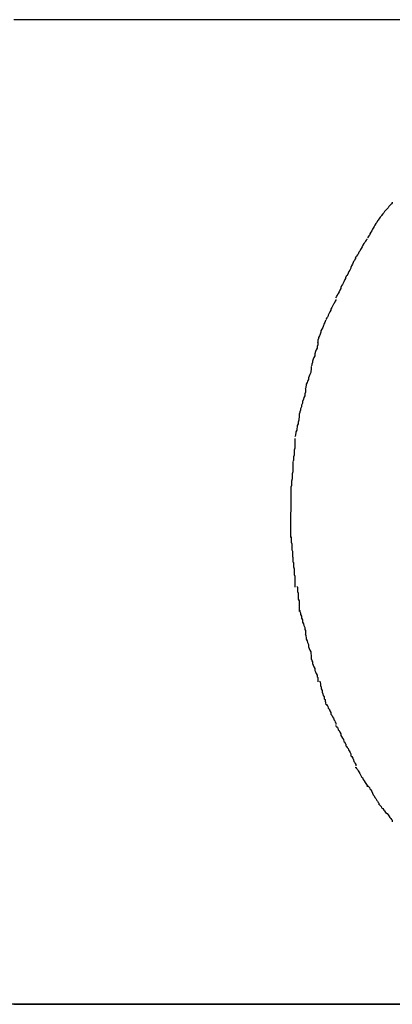
# Model space of a CAD drawing. Extents: x -37 to 37, y -31.5 to 31.5.
# Drawn here: x -35.5 to -35.4, y -0.8 to -0.4 of the extents above; entities that cross this region are included whole.
import ezdxf

# ---------------------------------------------------------------- set-up
doc = ezdxf.new("R2010")
doc.units = 0
doc.layers.get('0').update_dxf_attribs({"linetype": 'CONTINUOUS'})

msp = doc.modelspace()

# ---------------------------------------------------------------- linework, layer by layer
at = {"color": 0}
for points in [[(-35.3006, -0.438), (-35.3255, -0.438), (-35.3505, -0.438), (-35.3755, -0.438), (-35.4005, -0.438), (-35.4254, -0.438), (-35.4505, -0.438), (-35.4754, -0.438), (-35.5005, -0.438), (-35.5254, -0.438), (-35.5504, -0.438)], [(-35.4208, -0.5005), (-35.4208, -0.5005), (-35.4208, -0.5007), (-35.421, -0.501), (-35.4213, -0.5013), (-35.4216, -0.5016), (-35.4219, -0.5019), (-35.4222, -0.5024), (-35.4225, -0.5027), (-35.4231, -0.5033), (-35.4234, -0.5036), (-35.4237, -0.5041), (-35.424, -0.5044), (-35.4245, -0.505), (-35.4246, -0.5053), (-35.4249, -0.5056), (-35.4251, -0.5059), (-35.4254, -0.5064)], [(-35.4208, -0.5005), (-35.4208, -0.5005), (-35.4208, -0.5007), (-35.421, -0.501), (-35.4213, -0.5013), (-35.4216, -0.5016), (-35.4219, -0.5019), (-35.4222, -0.5024), (-35.4225, -0.5027), (-35.4231, -0.5033), (-35.4234, -0.5036), (-35.4237, -0.5041), (-35.424, -0.5044), (-35.4245, -0.505), (-35.4246, -0.5053), (-35.4249, -0.5056), (-35.4251, -0.5059), (-35.4254, -0.5064)], [(-35.4254, -0.5061), (-35.4254, -0.5061), (-35.4254, -0.5063), (-35.4256, -0.5066), (-35.4258, -0.5069), (-35.4261, -0.5074), (-35.4264, -0.5077), (-35.4267, -0.5083), (-35.427, -0.5088), (-35.4273, -0.5094), (-35.4275, -0.5097), (-35.4278, -0.5103), (-35.4281, -0.5107), (-35.4284, -0.5113), (-35.4285, -0.5116), (-35.4288, -0.512), (-35.429, -0.5123), (-35.4293, -0.5127)], [(-35.4254, -0.5061), (-35.4254, -0.5061), (-35.4254, -0.5063), (-35.4256, -0.5066), (-35.4258, -0.5069), (-35.4261, -0.5074), (-35.4264, -0.5077), (-35.4267, -0.5083), (-35.427, -0.5088), (-35.4273, -0.5094), (-35.4275, -0.5097), (-35.4278, -0.5103), (-35.4281, -0.5107), (-35.4284, -0.5113), (-35.4285, -0.5116), (-35.4288, -0.512), (-35.429, -0.5123), (-35.4293, -0.5127)], [(-35.4295, -0.513), (-35.4295, -0.513), (-35.4295, -0.5132), (-35.4297, -0.5135), (-35.4299, -0.5138), (-35.4302, -0.5143), (-35.4305, -0.5146), (-35.4308, -0.5152), (-35.4311, -0.5157), (-35.4314, -0.5163), (-35.4316, -0.5166), (-35.4319, -0.5172), (-35.4322, -0.5176), (-35.4325, -0.5182), (-35.4327, -0.5185), (-35.433, -0.5189), (-35.4332, -0.5192), (-35.4335, -0.5197)], [(-35.4295, -0.513), (-35.4295, -0.513), (-35.4295, -0.5132), (-35.4297, -0.5135), (-35.4299, -0.5138), (-35.4302, -0.5143), (-35.4305, -0.5146), (-35.4308, -0.5152), (-35.4311, -0.5157), (-35.4314, -0.5163), (-35.4316, -0.5166), (-35.4319, -0.5172), (-35.4322, -0.5176), (-35.4325, -0.5182), (-35.4327, -0.5185), (-35.433, -0.5189), (-35.4332, -0.5192), (-35.4335, -0.5197)], [(-35.4334, -0.5196), (-35.4334, -0.5196), (-35.4334, -0.5198), (-35.4336, -0.5201), (-35.4337, -0.5204), (-35.434, -0.5208), (-35.4341, -0.5211), (-35.4344, -0.5217), (-35.4347, -0.5222), (-35.435, -0.5228), (-35.435, -0.5231), (-35.4353, -0.5237), (-35.4356, -0.5242), (-35.4359, -0.5248), (-35.436, -0.5251), (-35.4363, -0.5255), (-35.4365, -0.5258), (-35.4368, -0.5263)], [(-35.4334, -0.5196), (-35.4334, -0.5196), (-35.4334, -0.5198), (-35.4336, -0.5201), (-35.4337, -0.5204), (-35.434, -0.5208), (-35.4341, -0.5211), (-35.4344, -0.5217), (-35.4347, -0.5222), (-35.435, -0.5228), (-35.435, -0.5231), (-35.4353, -0.5237), (-35.4356, -0.5242), (-35.4359, -0.5248), (-35.436, -0.5251), (-35.4363, -0.5255), (-35.4365, -0.5258), (-35.4368, -0.5263)], [(-35.4368, -0.5264), (-35.4368, -0.5264), (-35.4368, -0.5266), (-35.437, -0.5269), (-35.4371, -0.5272), (-35.4374, -0.5277), (-35.4375, -0.528), (-35.4378, -0.5286), (-35.4381, -0.5291), (-35.4384, -0.5297), (-35.4384, -0.53), (-35.4387, -0.5306), (-35.439, -0.5311), (-35.4393, -0.5317), (-35.4394, -0.532), (-35.4397, -0.5324), (-35.4399, -0.5327), (-35.4402, -0.5332)], [(-35.4368, -0.5264), (-35.4368, -0.5264), (-35.4368, -0.5266), (-35.437, -0.5269), (-35.4371, -0.5272), (-35.4374, -0.5277), (-35.4375, -0.528), (-35.4378, -0.5286), (-35.4381, -0.5291), (-35.4384, -0.5297), (-35.4384, -0.53), (-35.4387, -0.5306), (-35.439, -0.5311), (-35.4393, -0.5317), (-35.4394, -0.532), (-35.4397, -0.5324), (-35.4399, -0.5327), (-35.4402, -0.5332)], [(-35.4401, -0.5338), (-35.4401, -0.5338), (-35.4401, -0.534), (-35.4403, -0.5343), (-35.4404, -0.5346), (-35.4407, -0.5351), (-35.4409, -0.5354), (-35.4412, -0.536), (-35.4415, -0.5365), (-35.4418, -0.5371), (-35.4418, -0.5374), (-35.4421, -0.538), (-35.4424, -0.5385), (-35.4427, -0.5391), (-35.4427, -0.5394), (-35.443, -0.5398), (-35.4432, -0.5401), (-35.4435, -0.5406)], [(-35.4401, -0.5338), (-35.4401, -0.5338), (-35.4401, -0.534), (-35.4403, -0.5343), (-35.4404, -0.5346), (-35.4407, -0.5351), (-35.4409, -0.5354), (-35.4412, -0.536), (-35.4415, -0.5365), (-35.4418, -0.5371), (-35.4418, -0.5374), (-35.4421, -0.538), (-35.4424, -0.5385), (-35.4427, -0.5391), (-35.4427, -0.5394), (-35.443, -0.5398), (-35.4432, -0.5401), (-35.4435, -0.5406)], [(-35.4436, -0.5408), (-35.4436, -0.5408), (-35.4436, -0.541), (-35.4438, -0.5413), (-35.4439, -0.5416), (-35.4442, -0.5422), (-35.4443, -0.5427), (-35.4446, -0.5433), (-35.4449, -0.5439), (-35.4452, -0.5445), (-35.4452, -0.545), (-35.4455, -0.5456), (-35.4457, -0.5462), (-35.446, -0.5468), (-35.446, -0.5471), (-35.4462, -0.5477), (-35.4462, -0.548), (-35.4464, -0.5485)], [(-35.4436, -0.5408), (-35.4436, -0.5408), (-35.4436, -0.541), (-35.4438, -0.5413), (-35.4439, -0.5416), (-35.4442, -0.5422), (-35.4443, -0.5427), (-35.4446, -0.5433), (-35.4449, -0.5439), (-35.4452, -0.5445), (-35.4452, -0.545), (-35.4455, -0.5456), (-35.4457, -0.5462), (-35.446, -0.5468), (-35.446, -0.5471), (-35.4462, -0.5477), (-35.4462, -0.548), (-35.4464, -0.5485)], [(-35.4463, -0.5483), (-35.4463, -0.5483), (-35.4463, -0.5485), (-35.4463, -0.5489), (-35.4463, -0.5493), (-35.4465, -0.5499), (-35.4465, -0.5504), (-35.4468, -0.551), (-35.447, -0.5516), (-35.4473, -0.5524), (-35.4473, -0.553), (-35.4476, -0.5536), (-35.4478, -0.5542), (-35.4481, -0.5549), (-35.4481, -0.5553), (-35.4483, -0.5559), (-35.4483, -0.5562), (-35.4485, -0.5567)], [(-35.4463, -0.5483), (-35.4463, -0.5483), (-35.4463, -0.5485), (-35.4463, -0.5489), (-35.4463, -0.5493), (-35.4465, -0.5499), (-35.4465, -0.5504), (-35.4468, -0.551), (-35.447, -0.5516), (-35.4473, -0.5524), (-35.4473, -0.553), (-35.4476, -0.5536), (-35.4478, -0.5542), (-35.4481, -0.5549), (-35.4481, -0.5553), (-35.4483, -0.5559), (-35.4483, -0.5562), (-35.4485, -0.5567)], [(-35.4485, -0.5568), (-35.4485, -0.5568), (-35.4485, -0.557), (-35.4485, -0.5573), (-35.4485, -0.5577), (-35.4487, -0.5583), (-35.4487, -0.5588), (-35.449, -0.5594), (-35.4492, -0.56), (-35.4495, -0.5606), (-35.4495, -0.5611), (-35.4498, -0.5617), (-35.4499, -0.5622), (-35.4502, -0.5628), (-35.4502, -0.5631), (-35.4504, -0.5637), (-35.4504, -0.564), (-35.4506, -0.5645)], [(-35.4485, -0.5568), (-35.4485, -0.5568), (-35.4485, -0.557), (-35.4485, -0.5573), (-35.4485, -0.5577), (-35.4487, -0.5583), (-35.4487, -0.5588), (-35.449, -0.5594), (-35.4492, -0.56), (-35.4495, -0.5606), (-35.4495, -0.5611), (-35.4498, -0.5617), (-35.4499, -0.5622), (-35.4502, -0.5628), (-35.4502, -0.5631), (-35.4504, -0.5637), (-35.4504, -0.564), (-35.4506, -0.5645)], [(-35.4505, -0.5645), (-35.4505, -0.5645), (-35.4505, -0.5647), (-35.4505, -0.5651), (-35.4505, -0.5655), (-35.4507, -0.5661), (-35.4507, -0.5667), (-35.451, -0.5673), (-35.4512, -0.5679), (-35.4515, -0.5687), (-35.4515, -0.5693), (-35.4518, -0.5699), (-35.4519, -0.5705), (-35.4522, -0.5712), (-35.4522, -0.5716), (-35.4524, -0.5722), (-35.4524, -0.5725), (-35.4526, -0.573)], [(-35.4505, -0.5645), (-35.4505, -0.5645), (-35.4505, -0.5647), (-35.4505, -0.5651), (-35.4505, -0.5655), (-35.4507, -0.5661), (-35.4507, -0.5667), (-35.451, -0.5673), (-35.4512, -0.5679), (-35.4515, -0.5687), (-35.4515, -0.5693), (-35.4518, -0.5699), (-35.4519, -0.5705), (-35.4522, -0.5712), (-35.4522, -0.5716), (-35.4524, -0.5722), (-35.4524, -0.5725), (-35.4526, -0.573)], [(-35.4527, -0.573), (-35.4527, -0.573), (-35.4527, -0.5732), (-35.4527, -0.5736), (-35.4527, -0.574), (-35.4528, -0.5746), (-35.4528, -0.5751), (-35.453, -0.5757), (-35.453, -0.5763), (-35.4533, -0.5769), (-35.4533, -0.5774), (-35.4535, -0.578), (-35.4535, -0.5785), (-35.4538, -0.5791), (-35.4538, -0.5794), (-35.4539, -0.58), (-35.4539, -0.5803), (-35.4541, -0.5808)], [(-35.4527, -0.573), (-35.4527, -0.573), (-35.4527, -0.5732), (-35.4527, -0.5736), (-35.4527, -0.574), (-35.4528, -0.5746), (-35.4528, -0.5751), (-35.453, -0.5757), (-35.453, -0.5763), (-35.4533, -0.5769), (-35.4533, -0.5774), (-35.4535, -0.578), (-35.4535, -0.5785), (-35.4538, -0.5791), (-35.4538, -0.5794), (-35.4539, -0.58), (-35.4539, -0.5803), (-35.4541, -0.5808)], [(-35.4541, -0.5814), (-35.4541, -0.5814), (-35.4541, -0.5816), (-35.4541, -0.582), (-35.4541, -0.5824), (-35.4541, -0.583), (-35.4541, -0.5835), (-35.4541, -0.5841), (-35.4541, -0.5847), (-35.4544, -0.5853), (-35.4544, -0.5858), (-35.4544, -0.5864), (-35.4544, -0.587), (-35.4546, -0.5876), (-35.4546, -0.5879), (-35.4546, -0.5885), (-35.4546, -0.5888), (-35.4548, -0.5893)], [(-35.4541, -0.5814), (-35.4541, -0.5814), (-35.4541, -0.5816), (-35.4541, -0.582), (-35.4541, -0.5824), (-35.4541, -0.583), (-35.4541, -0.5835), (-35.4541, -0.5841), (-35.4541, -0.5847), (-35.4544, -0.5853), (-35.4544, -0.5858), (-35.4544, -0.5864), (-35.4544, -0.587), (-35.4546, -0.5876), (-35.4546, -0.5879), (-35.4546, -0.5885), (-35.4546, -0.5888), (-35.4548, -0.5893)], [(-35.4548, -0.5894), (-35.4548, -0.5894), (-35.4548, -0.5896), (-35.4548, -0.59), (-35.4548, -0.5904), (-35.4548, -0.591), (-35.4548, -0.5915), (-35.4548, -0.5921), (-35.4548, -0.5927), (-35.4551, -0.5934), (-35.4551, -0.594), (-35.4551, -0.5946), (-35.4551, -0.5952), (-35.4553, -0.5959), (-35.4553, -0.5963), (-35.4553, -0.5969), (-35.4553, -0.5974), (-35.4555, -0.598)], [(-35.4548, -0.5894), (-35.4548, -0.5894), (-35.4548, -0.5896), (-35.4548, -0.59), (-35.4548, -0.5904), (-35.4548, -0.591), (-35.4548, -0.5915), (-35.4548, -0.5921), (-35.4548, -0.5927), (-35.4551, -0.5934), (-35.4551, -0.594), (-35.4551, -0.5946), (-35.4551, -0.5952), (-35.4553, -0.5959), (-35.4553, -0.5963), (-35.4553, -0.5969), (-35.4553, -0.5974), (-35.4555, -0.598)], [(-35.4555, -0.5978), (-35.4555, -0.5978), (-35.4555, -0.5981), (-35.4555, -0.5986), (-35.4555, -0.5991), (-35.4555, -0.5997), (-35.4555, -0.6003), (-35.4555, -0.6009), (-35.4555, -0.6015), (-35.4555, -0.6021), (-35.4555, -0.6026), (-35.4555, -0.6032), (-35.4555, -0.6038), (-35.4555, -0.6044), (-35.4555, -0.6047), (-35.4555, -0.6053), (-35.4555, -0.6058), (-35.4555, -0.6064), (-35.4555, -0.6064), (-35.4555, -0.6064), (-35.4555, -0.6064), (-35.4555, -0.6064), (-35.4555, -0.6064), (-35.4555, -0.6064), (-35.4555, -0.6064), (-35.4555, -0.6064), (-35.4555, -0.6064), (-35.4555, -0.6064), (-35.4555, -0.6064), (-35.4555, -0.6064), (-35.4555, -0.6064), (-35.4555, -0.6064), (-35.4555, -0.6064), (-35.4555, -0.6064), (-35.4555, -0.6064)], [(-35.4555, -0.5978), (-35.4555, -0.5978), (-35.4555, -0.5981), (-35.4555, -0.5986), (-35.4555, -0.5991), (-35.4555, -0.5997), (-35.4555, -0.6003), (-35.4555, -0.6009), (-35.4555, -0.6015), (-35.4555, -0.6021), (-35.4555, -0.6026), (-35.4555, -0.6032), (-35.4555, -0.6038), (-35.4555, -0.6044), (-35.4555, -0.6047), (-35.4555, -0.6053), (-35.4555, -0.6058), (-35.4555, -0.6064), (-35.4555, -0.6064), (-35.4555, -0.6064), (-35.4555, -0.6064), (-35.4555, -0.6064), (-35.4555, -0.6064), (-35.4555, -0.6064), (-35.4555, -0.6064), (-35.4555, -0.6064), (-35.4555, -0.6064), (-35.4555, -0.6064), (-35.4555, -0.6064), (-35.4555, -0.6064), (-35.4555, -0.6064), (-35.4555, -0.6064), (-35.4555, -0.6064), (-35.4555, -0.6064), (-35.4555, -0.6064)], [(-35.4556, -0.6066), (-35.4556, -0.6066), (-35.4556, -0.6069), (-35.4556, -0.6074), (-35.4556, -0.6078), (-35.4556, -0.6084), (-35.4556, -0.609), (-35.4556, -0.6096), (-35.4556, -0.6102), (-35.4556, -0.6108), (-35.4556, -0.6113), (-35.4556, -0.6119), (-35.4556, -0.6125), (-35.4556, -0.6131), (-35.4556, -0.6135), (-35.4556, -0.6141), (-35.4556, -0.6146), (-35.4556, -0.6152)], [(-35.4556, -0.6066), (-35.4556, -0.6066), (-35.4556, -0.6069), (-35.4556, -0.6074), (-35.4556, -0.6078), (-35.4556, -0.6084), (-35.4556, -0.609), (-35.4556, -0.6096), (-35.4556, -0.6102), (-35.4556, -0.6108), (-35.4556, -0.6113), (-35.4556, -0.6119), (-35.4556, -0.6125), (-35.4556, -0.6131), (-35.4556, -0.6135), (-35.4556, -0.6141), (-35.4556, -0.6146), (-35.4556, -0.6152)], [(-35.4556, -0.6149), (-35.4556, -0.6149), (-35.4554, -0.6152), (-35.4554, -0.6157), (-35.4554, -0.6162), (-35.4554, -0.6168), (-35.4552, -0.6174), (-35.4552, -0.618), (-35.4552, -0.6186), (-35.4552, -0.6194), (-35.4549, -0.6199), (-35.4549, -0.6205), (-35.4549, -0.6211), (-35.4549, -0.6217), (-35.4548, -0.6221), (-35.4548, -0.6227), (-35.4548, -0.623), (-35.4548, -0.6235)], [(-35.4556, -0.6149), (-35.4556, -0.6149), (-35.4554, -0.6152), (-35.4554, -0.6157), (-35.4554, -0.6162), (-35.4554, -0.6168), (-35.4552, -0.6174), (-35.4552, -0.618), (-35.4552, -0.6186), (-35.4552, -0.6194), (-35.4549, -0.6199), (-35.4549, -0.6205), (-35.4549, -0.6211), (-35.4549, -0.6217), (-35.4548, -0.6221), (-35.4548, -0.6227), (-35.4548, -0.623), (-35.4548, -0.6235)], [(-35.4548, -0.6236), (-35.4548, -0.6236), (-35.4546, -0.6238), (-35.4546, -0.6242), (-35.4546, -0.6247), (-35.4546, -0.6253), (-35.4544, -0.6259), (-35.4544, -0.6265), (-35.4544, -0.6271), (-35.4544, -0.6279), (-35.4541, -0.6285), (-35.4541, -0.6291), (-35.4541, -0.6297), (-35.4541, -0.6304), (-35.4541, -0.6308), (-35.4541, -0.6314), (-35.4541, -0.6317), (-35.4541, -0.6322)], [(-35.4548, -0.6236), (-35.4548, -0.6236), (-35.4546, -0.6238), (-35.4546, -0.6242), (-35.4546, -0.6247), (-35.4546, -0.6253), (-35.4544, -0.6259), (-35.4544, -0.6265), (-35.4544, -0.6271), (-35.4544, -0.6279), (-35.4541, -0.6285), (-35.4541, -0.6291), (-35.4541, -0.6297), (-35.4541, -0.6304), (-35.4541, -0.6308), (-35.4541, -0.6314), (-35.4541, -0.6317), (-35.4541, -0.6322)], [(-35.4534, -0.632), (-35.4534, -0.632), (-35.4532, -0.6322), (-35.4532, -0.6326), (-35.4532, -0.6331), (-35.4532, -0.6337), (-35.453, -0.6343), (-35.453, -0.6349), (-35.453, -0.6355), (-35.453, -0.6363), (-35.4527, -0.6369), (-35.4527, -0.6375), (-35.4527, -0.6381), (-35.4527, -0.6388), (-35.4527, -0.6392), (-35.4527, -0.6398), (-35.4527, -0.6401), (-35.4527, -0.6406)], [(-35.4534, -0.632), (-35.4534, -0.632), (-35.4532, -0.6322), (-35.4532, -0.6326), (-35.4532, -0.6331), (-35.4532, -0.6337), (-35.453, -0.6343), (-35.453, -0.6349), (-35.453, -0.6355), (-35.453, -0.6363), (-35.4527, -0.6369), (-35.4527, -0.6375), (-35.4527, -0.6381), (-35.4527, -0.6388), (-35.4527, -0.6392), (-35.4527, -0.6398), (-35.4527, -0.6401), (-35.4527, -0.6406)], [(-35.4526, -0.64), (-35.4526, -0.64), (-35.4524, -0.6402), (-35.4524, -0.6406), (-35.4522, -0.641), (-35.4522, -0.6416), (-35.4519, -0.6422), (-35.4518, -0.6428), (-35.4515, -0.6434), (-35.4515, -0.6442), (-35.4512, -0.6448), (-35.451, -0.6454), (-35.4507, -0.646), (-35.4507, -0.6467), (-35.4505, -0.6471), (-35.4505, -0.6477), (-35.4505, -0.648), (-35.4505, -0.6485)], [(-35.4526, -0.64), (-35.4526, -0.64), (-35.4524, -0.6402), (-35.4524, -0.6406), (-35.4522, -0.641), (-35.4522, -0.6416), (-35.4519, -0.6422), (-35.4518, -0.6428), (-35.4515, -0.6434), (-35.4515, -0.6442), (-35.4512, -0.6448), (-35.451, -0.6454), (-35.4507, -0.646), (-35.4507, -0.6467), (-35.4505, -0.6471), (-35.4505, -0.6477), (-35.4505, -0.648), (-35.4505, -0.6485)], [(-35.4506, -0.6484), (-35.4506, -0.6484), (-35.4504, -0.6486), (-35.4504, -0.649), (-35.4502, -0.6494), (-35.4502, -0.65), (-35.4499, -0.6506), (-35.4498, -0.6512), (-35.4495, -0.6518), (-35.4495, -0.6526), (-35.4492, -0.6532), (-35.449, -0.6538), (-35.4487, -0.6544), (-35.4487, -0.6551), (-35.4485, -0.6555), (-35.4485, -0.6561), (-35.4485, -0.6564), (-35.4485, -0.6569)], [(-35.4506, -0.6484), (-35.4506, -0.6484), (-35.4504, -0.6486), (-35.4504, -0.649), (-35.4502, -0.6494), (-35.4502, -0.65), (-35.4499, -0.6506), (-35.4498, -0.6512), (-35.4495, -0.6518), (-35.4495, -0.6526), (-35.4492, -0.6532), (-35.449, -0.6538), (-35.4487, -0.6544), (-35.4487, -0.6551), (-35.4485, -0.6555), (-35.4485, -0.6561), (-35.4485, -0.6564), (-35.4485, -0.6569)], [(-35.4485, -0.6569), (-35.4485, -0.6569), (-35.4483, -0.6571), (-35.4483, -0.6574), (-35.4481, -0.6578), (-35.4481, -0.6584), (-35.4478, -0.6589), (-35.4476, -0.6595), (-35.4473, -0.6601), (-35.4473, -0.6607), (-35.447, -0.6612), (-35.4468, -0.6618), (-35.4465, -0.6623), (-35.4465, -0.6629), (-35.4463, -0.6632), (-35.4463, -0.6638), (-35.4463, -0.6641), (-35.4463, -0.6646)], [(-35.4485, -0.6569), (-35.4485, -0.6569), (-35.4483, -0.6571), (-35.4483, -0.6574), (-35.4481, -0.6578), (-35.4481, -0.6584), (-35.4478, -0.6589), (-35.4476, -0.6595), (-35.4473, -0.6601), (-35.4473, -0.6607), (-35.447, -0.6612), (-35.4468, -0.6618), (-35.4465, -0.6623), (-35.4465, -0.6629), (-35.4463, -0.6632), (-35.4463, -0.6638), (-35.4463, -0.6641), (-35.4463, -0.6646)], [(-35.4457, -0.6644), (-35.4457, -0.6644), (-35.4455, -0.6646), (-35.4455, -0.6649), (-35.4454, -0.6653), (-35.4454, -0.6659), (-35.4451, -0.6664), (-35.4451, -0.667), (-35.4448, -0.6676), (-35.4448, -0.6682), (-35.4445, -0.6687), (-35.4444, -0.6693), (-35.4441, -0.6698), (-35.4441, -0.6704), (-35.4438, -0.6707), (-35.4438, -0.6713), (-35.4436, -0.6716), (-35.4436, -0.6721)], [(-35.4457, -0.6644), (-35.4457, -0.6644), (-35.4455, -0.6646), (-35.4455, -0.6649), (-35.4454, -0.6653), (-35.4454, -0.6659), (-35.4451, -0.6664), (-35.4451, -0.667), (-35.4448, -0.6676), (-35.4448, -0.6682), (-35.4445, -0.6687), (-35.4444, -0.6693), (-35.4441, -0.6698), (-35.4441, -0.6704), (-35.4438, -0.6707), (-35.4438, -0.6713), (-35.4436, -0.6716), (-35.4436, -0.6721)], [(-35.4436, -0.6722), (-35.4436, -0.6722), (-35.4433, -0.6724), (-35.4431, -0.6727), (-35.4428, -0.673), (-35.4427, -0.6736), (-35.4424, -0.6739), (-35.4421, -0.6745), (-35.4418, -0.6751), (-35.4418, -0.6757), (-35.4415, -0.676), (-35.4412, -0.6766), (-35.4409, -0.6771), (-35.4407, -0.6777), (-35.4404, -0.678), (-35.4403, -0.6784), (-35.4401, -0.6787), (-35.4401, -0.6792)], [(-35.4436, -0.6722), (-35.4436, -0.6722), (-35.4433, -0.6724), (-35.4431, -0.6727), (-35.4428, -0.673), (-35.4427, -0.6736), (-35.4424, -0.6739), (-35.4421, -0.6745), (-35.4418, -0.6751), (-35.4418, -0.6757), (-35.4415, -0.676), (-35.4412, -0.6766), (-35.4409, -0.6771), (-35.4407, -0.6777), (-35.4404, -0.678), (-35.4403, -0.6784), (-35.4401, -0.6787), (-35.4401, -0.6792)], [(-35.4402, -0.6796), (-35.4402, -0.6796), (-35.4399, -0.6798), (-35.4397, -0.6801), (-35.4394, -0.6804), (-35.4393, -0.681), (-35.439, -0.6813), (-35.4387, -0.6819), (-35.4384, -0.6824), (-35.4384, -0.683), (-35.4381, -0.6833), (-35.4378, -0.6839), (-35.4375, -0.6844), (-35.4373, -0.685), (-35.437, -0.6853), (-35.4369, -0.6857), (-35.4367, -0.686), (-35.4367, -0.6865)], [(-35.4402, -0.6796), (-35.4402, -0.6796), (-35.4399, -0.6798), (-35.4397, -0.6801), (-35.4394, -0.6804), (-35.4393, -0.681), (-35.439, -0.6813), (-35.4387, -0.6819), (-35.4384, -0.6824), (-35.4384, -0.683), (-35.4381, -0.6833), (-35.4378, -0.6839), (-35.4375, -0.6844), (-35.4373, -0.685), (-35.437, -0.6853), (-35.4369, -0.6857), (-35.4367, -0.686), (-35.4367, -0.6865)], [(-35.4367, -0.6866), (-35.4367, -0.6866), (-35.4364, -0.6868), (-35.4362, -0.6871), (-35.4359, -0.6874), (-35.4358, -0.6879), (-35.4355, -0.6882), (-35.4352, -0.6888), (-35.4349, -0.6893), (-35.4349, -0.6899), (-35.4346, -0.6902), (-35.4343, -0.6908), (-35.434, -0.6913), (-35.4339, -0.6919), (-35.4336, -0.6922), (-35.4335, -0.6926), (-35.4333, -0.6929), (-35.4333, -0.6934)], [(-35.4367, -0.6866), (-35.4367, -0.6866), (-35.4364, -0.6868), (-35.4362, -0.6871), (-35.4359, -0.6874), (-35.4358, -0.6879), (-35.4355, -0.6882), (-35.4352, -0.6888), (-35.4349, -0.6893), (-35.4349, -0.6899), (-35.4346, -0.6902), (-35.4343, -0.6908), (-35.434, -0.6913), (-35.4339, -0.6919), (-35.4336, -0.6922), (-35.4335, -0.6926), (-35.4333, -0.6929), (-35.4333, -0.6934)], [(-35.4335, -0.6938), (-35.4335, -0.6938), (-35.4332, -0.694), (-35.433, -0.6943), (-35.4327, -0.6946), (-35.4325, -0.6951), (-35.4322, -0.6954), (-35.4319, -0.696), (-35.4316, -0.6965), (-35.4313, -0.6971), (-35.431, -0.6974), (-35.4307, -0.698), (-35.4304, -0.6985), (-35.4301, -0.6991), (-35.4298, -0.6994), (-35.4296, -0.6998), (-35.4294, -0.7001), (-35.4294, -0.7006)], [(-35.4335, -0.6938), (-35.4335, -0.6938), (-35.4332, -0.694), (-35.433, -0.6943), (-35.4327, -0.6946), (-35.4325, -0.6951), (-35.4322, -0.6954), (-35.4319, -0.696), (-35.4316, -0.6965), (-35.4313, -0.6971), (-35.431, -0.6974), (-35.4307, -0.698), (-35.4304, -0.6985), (-35.4301, -0.6991), (-35.4298, -0.6994), (-35.4296, -0.6998), (-35.4294, -0.7001), (-35.4294, -0.7006)], [(-35.4294, -0.7), (-35.4294, -0.7), (-35.4291, -0.7002), (-35.4289, -0.7005), (-35.4286, -0.7008), (-35.4284, -0.7013), (-35.4281, -0.7016), (-35.4278, -0.7022), (-35.4275, -0.7027), (-35.4273, -0.7033), (-35.427, -0.7036), (-35.4267, -0.7042), (-35.4264, -0.7046), (-35.4261, -0.7052), (-35.4258, -0.7055), (-35.4256, -0.7059), (-35.4254, -0.7062), (-35.4254, -0.7067)], [(-35.4294, -0.7), (-35.4294, -0.7), (-35.4291, -0.7002), (-35.4289, -0.7005), (-35.4286, -0.7008), (-35.4284, -0.7013), (-35.4281, -0.7016), (-35.4278, -0.7022), (-35.4275, -0.7027), (-35.4273, -0.7033), (-35.427, -0.7036), (-35.4267, -0.7042), (-35.4264, -0.7046), (-35.4261, -0.7052), (-35.4258, -0.7055), (-35.4256, -0.7059), (-35.4254, -0.7062), (-35.4254, -0.7067)], [(-35.4254, -0.7065), (-35.4254, -0.7065), (-35.4251, -0.7067), (-35.4249, -0.707), (-35.4246, -0.7073), (-35.4245, -0.7077), (-35.424, -0.708), (-35.4237, -0.7085), (-35.4234, -0.7088), (-35.4231, -0.7094), (-35.4225, -0.7097), (-35.4222, -0.7102), (-35.4219, -0.7105), (-35.4216, -0.7111), (-35.4213, -0.7114), (-35.421, -0.7117), (-35.4208, -0.712), (-35.4208, -0.7125)], [(-35.4254, -0.7065), (-35.4254, -0.7065), (-35.4251, -0.7067), (-35.4249, -0.707), (-35.4246, -0.7073), (-35.4245, -0.7077), (-35.424, -0.708), (-35.4237, -0.7085), (-35.4234, -0.7088), (-35.4231, -0.7094), (-35.4225, -0.7097), (-35.4222, -0.7102), (-35.4219, -0.7105), (-35.4216, -0.7111), (-35.4213, -0.7114), (-35.421, -0.7117), (-35.4208, -0.712), (-35.4208, -0.7125)], [(27.7562, -0.775), (-36.6437, -0.775)], [(-35.5504, -0.775), (-35.5256, -0.775), (-35.5005, -0.775), (-35.4746, -0.775), (-35.4505, -0.775), (-35.4286, -0.775), (-35.4005, -0.775), (-35.3572, -0.775), (-35.3006, -0.775)]]:
    msp.add_lwpolyline(points, dxfattribs=at)

doc.saveas('drawing.dxf')
